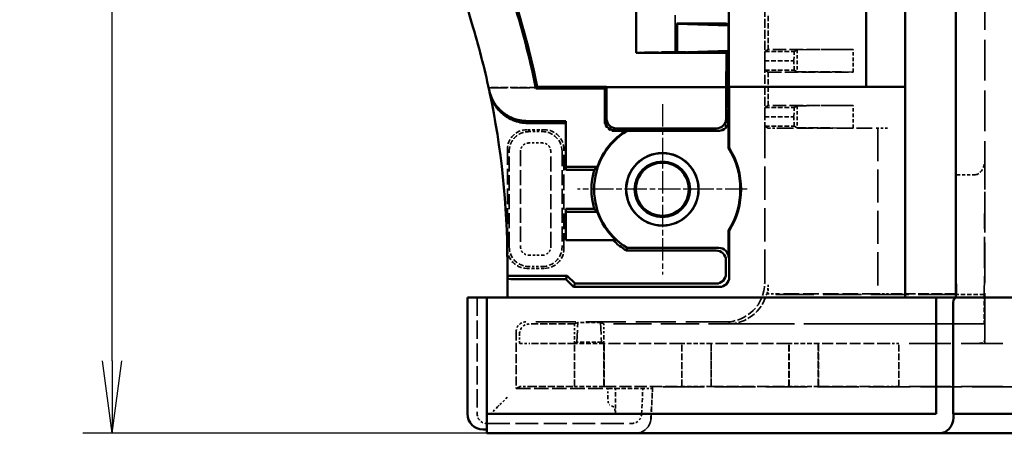
# Model space of a CAD drawing. Extents: x 1 to 1188, y 0 to 840.
# Drawn here: x 314 to 365, y 329 to 350 of the extents above; entities that cross this region are included whole.
import ezdxf

# ---------------------------------------------------------------- set-up
doc = ezdxf.new("R2010")
doc.units = 0
doc.header["$LTSCALE"] = 0.5
for name, pattern in [('CHAIN', [0.3543, 0.2362, -0.0295, 0.0591, -0.0295]), ('DASH_DOT', [0.37, 0.24, -0.06, 0.01, -0.06]), ('DASHED', [0.2067, 0.1654, -0.0413])]:
    doc.linetypes.add(name, pattern=pattern)
doc.layers.get('0').update_dxf_attribs({"linetype": 'CONTINUOUS'})
for name, color, linetype, lineweight in [('Mittelpunktmarkierung (ISO)', 1, 'DASH_DOT', 25), ('Sichtbar (ISO)', 7, 'CONTINUOUS', 50), ('Verdeckt (ISO)', 5, 'DASHED', 35)]:
    doc.layers.add(name, color=color, linetype=linetype, lineweight=lineweight)
doc.styles.get("Standard").update_dxf_attribs({"font": 'ISOCP.shx', "width": 1.2})
doc.dimstyles.new('PHOENIX', dxfattribs={"dimtxt": 3.5, "dimasz": 3.72, "dimexe": 1.5, "dimexo": 0, "dimgap": 2, "dimtad": 1, "dimdsep": 46, "dimtxsty": 'STANDARD', "dimblk1": '_OPEN15', "dimblk2": '_OPEN15', "dimsah": 1, "dimcen": 0, "dimclrd": 1, "dimclre": 1, "dimclrt": 5, "dimadec": 0, "dimazin": 0, "dimtfac": 0.666667, "dimtmove": 0, "dimatfit": 0, "dimldrblk": '_OPEN15', "dimfxl": 1, "dimtolj": 1, "dimarcsym": 0})

# ---------------------------------------------------------------- blocks, each defined once
blk = doc.blocks.new('_OPEN15', base_point=(1, 0))
at = {"color": 0, "linetype": 'ByBlock'}
for p, q in [((1, 0), (0, 0.132)), ((0, 0), (1, 0)), ((1, 0), (0, -0.132))]:
    blk.add_line(p, q, dxfattribs=at)
blk = doc.blocks.new('*D6')
at = {"color": 1, "linetype": 'Continuous', "lineweight": -2}
for p, q in [((338.147, 525.819), (317.427, 525.819)), ((318.927, 332.639), (318.927, 522.099)), ((338.147, 328.919), (317.427, 328.919))]:
    blk.add_line(p, q, dxfattribs=at)
at = {"color": 1, "linetype": 'Continuous', "lineweight": -2, "xscale": 3.72, "yscale": 3.72, "zscale": 3.72}
for p, rotation in [((318.927, 525.819), 90), ((318.927, 328.919), 270)]:
    blk.add_blockref('_OPEN15', p, dxfattribs=dict(at, rotation=rotation))
at = {"color": 5, "linetype": 'Continuous', "lineweight": 35, "insert": (316.477, 427.369), "char_height": 3.5, "attachment_point": 5, "rotation": 90}
blk.add_mtext('\\A1;196.90', dxfattribs=at)

msp = doc.modelspace()

# ---------------------------------------------------------------- linework, layer by layer
at = {"layer": 'Mittelpunktmarkierung (ISO)', "linetype": 'CHAIN', "ltscale": 9.686799}
for p, q in [((347.147, 345.777), (347.147, 337.06)), ((351.506, 341.419), (342.788, 341.419))]:
    msp.add_line(p, q, dxfattribs=at)
at = {"layer": 'Sichtbar (ISO)'}
for p, q in [((362.197, 385.969), (362.197, 335.869)), ((357.597, 375.164), (357.597, 346.673)), ((359.597, 375.164), (359.597, 346.673)), ((350.551, 356.536), (350.551, 346.695)), ((345.797, 348.419), (345.797, 355.919)), ((349.442, 349.919), (347.897, 349.919)), ((347.915, 349.9), (347.897, 349.919)), ((347.897, 348.419), (347.897, 349.919)), ((350.537, 349.815), (347.915, 349.9)), ((347.915, 348.437), (347.915, 349.9)), ((350.537, 349.815), (350.442, 349.91)), ((350.537, 349.815), (350.537, 348.522)), ((347.915, 348.437), (350.537, 348.522)), ((350.537, 348.522), (350.434, 348.419)), ((345.797, 348.419), (347.897, 348.419)), ((347.897, 348.419), (347.915, 348.437)), ((347.897, 348.419), (350.434, 348.419)), ((350.434, 348.419), (350.434, 347.527)), ((350.417, 347.425), (350.434, 347.527)), ((350.417, 346.656), (350.417, 347.425)), ((340.665, 346.588), (344.197, 346.588)), ((344.278, 346.669), (340.731, 346.669)), ((344.197, 346.588), (344.278, 346.669)), ((344.197, 346.588), (344.197, 344.947)), ((344.278, 346.669), (344.29, 346.656)), ((344.29, 346.656), (350.421, 346.656)), ((344.29, 345.04), (344.29, 346.656)), ((350.421, 345.04), (350.421, 346.656)), ((350.551, 346.695), (350.578, 346.669)), ((357.597, 346.673), (350.551, 346.695)), ((350.578, 346.669), (350.578, 343.543)), ((359.597, 346.669), (350.578, 346.669)), ((359.597, 346.673), (357.597, 346.673)), ((359.597, 346.673), (359.597, 346.669)), ((359.597, 335.869), (359.597, 346.669)), ((342.197, 344.919), (340.218, 344.919)), ((342.197, 344.812), (340.241, 344.812)), ((342.197, 342.567), (342.197, 344.919)), ((349.921, 344.54), (344.79, 344.54)), ((350.543, 344.919), (350.543, 343.533)), ((344.697, 344.447), (345.337, 344.447)), ((345.344, 344.419), (345.337, 344.447)), ((345.344, 344.419), (350.043, 344.419)), ((342.197, 342.567), (343.811, 342.567)), ((342.197, 342.419), (342.197, 342.567)), ((343.653, 342.419), (342.197, 342.419)), ((342.197, 340.419), (343.653, 340.419)), ((342.197, 340.27), (342.197, 340.419)), ((343.811, 340.27), (342.197, 340.27)), ((342.197, 338.819), (342.197, 340.27)), ((350.543, 339.304), (350.543, 337.919)), ((350.578, 339.294), (350.578, 336.919)), ((344.762, 338.819), (342.197, 338.819)), ((350.043, 338.419), (345.344, 338.419)), ((349.908, 338.284), (345.307, 338.284)), ((339.197, 336.988), (339.197, 337.679)), ((350.408, 337.784), (350.408, 337.088)), ((339.197, 336.988), (342.267, 336.988)), ((339.197, 336.827), (339.197, 336.988)), ((342.197, 336.819), (342.267, 336.988)), ((342.267, 336.988), (342.667, 336.588)), ((339.197, 336.827), (339.197, 335.869)), ((340.197, 336.819), (342.197, 336.819)), ((342.197, 336.819), (342.597, 336.419)), ((342.667, 336.588), (342.597, 336.419)), ((350.078, 336.419), (342.597, 336.419)), ((349.908, 336.588), (342.667, 336.588)), ((337.147, 335.869), (337.947, 335.869)), ((337.147, 335.869), (337.147, 329.919)), ((338.147, 335.869), (337.947, 335.869)), ((338.147, 335.869), (361.197, 335.869)), ((338.147, 329.919), (338.147, 335.869)), ((361.258, 335.869), (361.197, 335.869)), ((361.197, 335.869), (361.197, 329.919)), ((361.258, 335.869), (362.055, 335.869)), ((362.197, 335.869), (362.055, 335.869)), ((362.101, 335.773), (362.197, 335.869)), ((362.197, 335.869), (479.097, 335.869)), ((362.062, 329.919), (362.062, 335.275)), ((338.147, 329.919), (338.147, 329.719)), ((361.197, 329.919), (338.147, 329.919)), ((479.233, 329.919), (362.062, 329.919)), ((362.079, 329.919), (362.079, 329.719)), ((338.147, 328.919), (338.147, 329.719)), ((337.947, 329.119), (338.147, 329.119)), ((338.147, 328.919), (361.258, 328.919)), ((361.258, 328.919), (361.346, 328.919)), ((361.346, 328.919), (479.948, 328.919))]:
    msp.add_line(p, q, dxfattribs=at)
for radius in [1.859, 1.85, 1.425, 1.36]:
    msp.add_circle((347.147, 341.419), radius, dxfattribs=at)
for centre, radius, start, end in [((373.647, 360.919), 37.9, 195.3385, 196.8879), ((297.097, 337.679), 44.469, 11.5573, 16.8879), ((297.097, 337.679), 44.55, 11.642, 16.8879), ((297.097, 337.679), 42.1, 12.0945, 16.8879), ((297.097, 337.679), 42.1, 0, 11.9532), ((347.147, 341.419), 3.5, 121.0027, 238.9973), ((347.147, 341.419), 3.528, 120.8751, 160.9958), ((347.147, 341.419), 4, 328.0892, 31.9108), ((347.147, 341.419), 4.035, 328.2312, 31.7688), ((347.147, 341.419), 3.635, 164.0303, 195.9697), ((347.147, 341.419), 3.528, 199.0042, 227.4683), ((347.147, 341.419), 3.635, 225.6707, 239.5911), ((337.947, 329.919), 0.8, 180, 270)]:
    msp.add_arc(centre, radius, start, end, dxfattribs=at)
for centre, major_axis, ratio, start_param, end_param in [((349.442, 349.91), (-1, 0), 0.008727, 3.150319, 4.712389), ((344.79, 345.04), (-0.354, -0.354), 0.999924, 5.497825, 7.068545), ((349.921, 345.04), (0.354, -0.354), 0.999924, 5.497825, 7.068545), ((344.697, 344.947), (-0.354, -0.354), 0.999924, 5.497825, 7.068545), ((350.043, 344.919), (0.354, -0.354), 0.999924, 5.497825, 7.068545), ((347.147, 335.077), (0, 8.879), 0.699872, 0.566707, 0.597226), ((347.147, 347.76), (0, 8.879), 0.699872, 2.544366, 2.574886), ((350.043, 337.919), (0.354, 0.354), 0.999924, 5.497825, 7.068545), ((349.908, 337.784), (0.354, 0.354), 0.999924, 5.497825, 7.068545), ((349.908, 337.088), (0.354, -0.354), 0.999924, 5.497825, 7.068545), ((350.078, 336.919), (0.354, -0.354), 0.999924, 5.497825, 7.068545), ((340.197, 336.827), (-1, 0), 0.008727, 0, 1.570796), ((362.105, 335.275), (0, 0.5), 0.087489, 0.087266, 1.570796), ((361.346, 329.719), (0, -0.8), 0.916331, 0, 1.570796)]:
    msp.add_ellipse(centre, major_axis=major_axis, ratio=ratio, start_param=start_param, end_param=end_param, dxfattribs=at)
for points, knots in [([(340.218, 344.919), (339.958, 344.919), (339.7, 344.97), (339.459, 345.068), (339.42, 345.084), (339.381, 345.102), (339.343, 345.12), (339.147, 345.216), (338.969, 345.342), (338.814, 345.495), (338.753, 345.555), (338.696, 345.619), (338.644, 345.686), (338.577, 345.771), (338.517, 345.862), (338.465, 345.957), (338.372, 346.127), (338.303, 346.31), (338.263, 346.5)], [0, 0, 0, 0, 0.781266, 0.781266, 0.781266, 0.909127, 0.909127, 0.909127, 1.562558, 1.562558, 1.562558, 1.818307, 1.818307, 1.818307, 2.144494, 2.144494, 2.144494, 2.726432, 2.726432, 2.726432, 2.726432]), ([(340.241, 344.812), (339.981, 344.812), (339.723, 344.863), (339.482, 344.962), (339.442, 344.978), (339.402, 344.996), (339.364, 345.015), (339.169, 345.11), (338.991, 345.236), (338.836, 345.389), (338.775, 345.449), (338.717, 345.514), (338.664, 345.582), (338.598, 345.667), (338.538, 345.758), (338.486, 345.853), (338.393, 346.024), (338.325, 346.207), (338.284, 346.398)], [0, 0, 0, 0, 0.781265, 0.781265, 0.781265, 0.910776, 0.910776, 0.910776, 1.562557, 1.562557, 1.562557, 1.821606, 1.821606, 1.821606, 2.146973, 2.146973, 2.146973, 2.731391, 2.731391, 2.731391, 2.731391])]:
    msp.add_open_spline(points, degree=3, knots=knots, dxfattribs=at)
for points, degree in [([(338.263, 346.5), (338.27, 346.466), (338.277, 346.432), (338.284, 346.398)], 3), ([(340.665, 346.588), (340.698, 346.628), (340.731, 346.669)], 2), ([(350.578, 343.543), (350.56, 343.538), (350.543, 343.533)], 2), ([(350.543, 339.304), (350.56, 339.299), (350.578, 339.294)], 2), ([(345.307, 338.284), (345.326, 338.352), (345.344, 338.419)], 2)]:
    msp.add_open_spline(points, degree=degree, dxfattribs=at)
at = {"layer": 'Verdeckt (ISO)', "ltscale": 25.097111}
msp.add_line((363.697, 334.026), (363.697, 385.902), dxfattribs=at)
at = {"layer": 'Verdeckt (ISO)', "ltscale": 22.728956}
msp.add_line((347.797, 348.47), (347.797, 357.867), dxfattribs=at)
at = {"layer": 'Verdeckt (ISO)', "ltscale": 14.219147}
msp.add_line((345.814, 348.436), (345.814, 355.901), dxfattribs=at)
at = {"layer": 'Verdeckt (ISO)', "ltscale": 5.466379}
for p, q in [((352.397, 348.004), (352.397, 350.874)), ((352.397, 345.134), (352.397, 348.004))]:
    msp.add_line(p, q, dxfattribs=at)
at = {"layer": 'Verdeckt (ISO)', "ltscale": 3.275978}
for p, q in [((352.576, 350.299), (352.576, 348.579)), ((352.576, 347.429), (352.576, 345.709))]:
    msp.add_line(p, q, dxfattribs=at)
at = {"layer": 'Verdeckt (ISO)', "ltscale": 23.561924}
for p, q in [((352.576, 348.579), (352.406, 348.479)), ((352.406, 347.529), (352.576, 347.429)), ((352.576, 345.709), (352.406, 345.609)), ((352.406, 344.659), (352.576, 344.559))]:
    msp.add_line(p, q, dxfattribs=at)
at = {"layer": 'Verdeckt (ISO)', "ltscale": 8.310282}
for p, q in [((356.939, 348.579), (352.576, 348.579)), ((352.576, 347.429), (356.939, 347.429)), ((356.939, 345.709), (352.576, 345.709))]:
    msp.add_line(p, q, dxfattribs=at)
at = {"layer": 'Verdeckt (ISO)', "ltscale": 22.297461}
for p, q in [((354.067, 348.573), (353.906, 348.479)), ((353.906, 347.529), (354.067, 347.434)), ((354.067, 345.703), (353.906, 345.609)), ((353.906, 344.659), (354.067, 344.564))]:
    msp.add_line(p, q, dxfattribs=at)
at = {"layer": 'Verdeckt (ISO)', "ltscale": 5.821721}
for p, q in [((354.067, 348.573), (356.939, 348.579)), ((356.939, 347.429), (354.067, 347.434)), ((354.067, 345.703), (356.939, 345.709)), ((356.939, 344.559), (354.067, 344.564))]:
    msp.add_line(p, q, dxfattribs=at)
at = {"layer": 'Verdeckt (ISO)', "ltscale": 2.169858}
for p, q in [((354.067, 348.573), (354.067, 347.434)), ((354.067, 345.703), (354.067, 344.564))]:
    msp.add_line(p, q, dxfattribs=at)
at = {"layer": 'Verdeckt (ISO)', "ltscale": 2.190301}
for p, q in [((356.939, 347.429), (356.939, 348.579)), ((356.939, 344.559), (356.939, 345.709))]:
    msp.add_line(p, q, dxfattribs=at)
at = {"layer": 'Verdeckt (ISO)', "ltscale": 3.780324}
msp.add_line((345.814, 348.436), (345.797, 348.419), dxfattribs=at)
at = {"layer": 'Verdeckt (ISO)', "ltscale": 8.444454}
msp.add_line((347.797, 348.47), (345.814, 348.436), dxfattribs=at)
at = {"layer": 'Verdeckt (ISO)', "ltscale": 5.12068}
msp.add_line((350.486, 348.47), (347.797, 348.47), dxfattribs=at)
at = {"layer": 'Verdeckt (ISO)', "ltscale": 6.80683}
msp.add_line((350.486, 344.897), (350.486, 348.47), dxfattribs=at)
at = {"layer": 'Verdeckt (ISO)', "ltscale": 2.108616}
for p, q in [((352.406, 348.479), (352.397, 348.004)), ((353.906, 348.479), (353.897, 348.004)), ((352.397, 348.004), (352.406, 347.529)), ((353.897, 348.004), (353.906, 347.529)), ((352.406, 345.609), (352.397, 345.134)), ((353.906, 345.609), (353.897, 345.134)), ((352.397, 345.134), (352.406, 344.659)), ((353.897, 345.134), (353.906, 344.659))]:
    msp.add_line(p, q, dxfattribs=at)
at = {"layer": 'Verdeckt (ISO)', "ltscale": 2.856945}
for p, q in [((352.406, 348.479), (353.906, 348.479)), ((352.397, 348.004), (353.897, 348.004)), ((352.406, 347.529), (353.906, 347.529)), ((352.406, 345.609), (353.906, 345.609)), ((352.397, 345.134), (353.897, 345.134)), ((352.406, 344.659), (353.906, 344.659)), ((363.662, 336.035), (363.662, 334.535)), ((344.147, 333.519), (342.647, 333.519)), ((349.647, 333.519), (348.147, 333.519)), ((355.147, 333.519), (353.647, 333.519)), ((344.147, 331.319), (342.647, 331.319)), ((349.647, 331.319), (348.147, 331.319)), ((355.147, 331.319), (353.647, 331.319))]:
    msp.add_line(p, q, dxfattribs=at)
at = {"layer": 'Verdeckt (ISO)', "ltscale": 3.719297}
msp.add_line((350.451, 347.425), (350.434, 347.527), dxfattribs=at)
at = {"layer": 'Verdeckt (ISO)', "ltscale": 0.064726}
for p, q in [((350.451, 347.425), (350.417, 347.425)), ((350.417, 346.652), (350.451, 346.652))]:
    msp.add_line(p, q, dxfattribs=at)
at = {"layer": 'Verdeckt (ISO)', "ltscale": 1.473628}
msp.add_line((350.451, 346.652), (350.451, 347.425), dxfattribs=at)
at = {"layer": 'Verdeckt (ISO)', "ltscale": 4.711063}
msp.add_line((340.706, 346.638), (338.233, 346.638), dxfattribs=at)
at = {"layer": 'Verdeckt (ISO)', "ltscale": 11.309845}
msp.add_line((338.237, 346.617), (344.175, 346.617), dxfattribs=at)
at = {"layer": 'Verdeckt (ISO)', "ltscale": 6.57152}
msp.add_line((340.706, 346.638), (340.731, 346.669), dxfattribs=at)
at = {"layer": 'Verdeckt (ISO)', "ltscale": 4.762004}
msp.add_line((344.197, 346.638), (344.175, 346.617), dxfattribs=at)
at = {"layer": 'Verdeckt (ISO)', "ltscale": 3.275809}
for p, q in [((344.175, 346.617), (344.175, 344.897)), ((350.464, 344.919), (350.464, 346.638))]:
    msp.add_line(p, q, dxfattribs=at)
at = {"layer": 'Verdeckt (ISO)', "ltscale": 0.096142}
msp.add_line((344.197, 346.638), (344.197, 346.588), dxfattribs=at)
at = {"layer": 'Verdeckt (ISO)', "ltscale": 11.936032}
msp.add_line((350.464, 346.638), (344.197, 346.638), dxfattribs=at)
at = {"layer": 'Verdeckt (ISO)', "ltscale": 0.952321}
msp.add_line((350.421, 346.656), (350.417, 346.652), dxfattribs=at)
at = {"layer": 'Verdeckt (ISO)', "ltscale": 0.008211}
for p, q in [((350.417, 346.652), (350.417, 346.656)), ((352.576, 344.559), (352.576, 344.559))]:
    msp.add_line(p, q, dxfattribs=at)
at = {"layer": 'Verdeckt (ISO)', "ltscale": 2.857162}
msp.add_line((350.464, 346.638), (350.451, 346.652), dxfattribs=at)
at = {"layer": 'Verdeckt (ISO)', "ltscale": 20.578825}
msp.add_line((352.397, 336.626), (352.397, 345.134), dxfattribs=at)
at = {"layer": 'Verdeckt (ISO)', "ltscale": 1.714272}
for p, q in [((341.097, 344.469), (340.197, 344.469)), ((340.197, 337.369), (341.097, 337.369))]:
    msp.add_line(p, q, dxfattribs=at)
at = {"layer": 'Verdeckt (ISO)', "ltscale": 0.053755}
msp.add_line((344.197, 344.947), (344.197, 344.919), dxfattribs=at)
at = {"layer": 'Verdeckt (ISO)', "ltscale": 1.487534}
msp.add_line((352.576, 344.559), (353.076, 344.559), dxfattribs=at)
at = {"layer": 'Verdeckt (ISO)', "ltscale": 9.754336}
for p, q in [((353.076, 344.559), (358.197, 344.559)), ((358.197, 336.071), (353.076, 336.071))]:
    msp.add_line(p, q, dxfattribs=at)
at = {"layer": 'Verdeckt (ISO)', "ltscale": 20.531796}
msp.add_line((358.197, 344.559), (358.197, 336.071), dxfattribs=at)
at = {"layer": 'Verdeckt (ISO)', "ltscale": 1.495845}
msp.add_line((358.697, 344.559), (358.197, 344.559), dxfattribs=at)
at = {"layer": 'Verdeckt (ISO)', "ltscale": 1.348419}
for p, q in [((340.293, 344.373), (341.001, 344.373)), ((341.001, 343.792), (340.293, 343.792)), ((340.293, 338.045), (341.001, 338.045)), ((341.001, 337.465), (340.293, 337.465))]:
    msp.add_line(p, q, dxfattribs=at)
at = {"layer": 'Verdeckt (ISO)', "ltscale": 10.114518}
msp.add_line((344.675, 344.397), (349.986, 344.397), dxfattribs=at)
at = {"layer": 'Verdeckt (ISO)', "ltscale": 1.232702}
msp.add_line((344.697, 344.419), (345.344, 344.419), dxfattribs=at)
at = {"layer": 'Verdeckt (ISO)', "ltscale": 9.713998}
for p, q in [((339.197, 343.469), (339.197, 338.369)), ((342.097, 338.369), (342.097, 343.469))]:
    msp.add_line(p, q, dxfattribs=at)
at = {"layer": 'Verdeckt (ISO)', "ltscale": 9.348145}
for p, q in [((339.293, 338.465), (339.293, 343.373)), ((339.873, 343.373), (339.873, 338.465))]:
    msp.add_line(p, q, dxfattribs=at)
at = {"layer": 'Verdeckt (ISO)', "ltscale": 9.340272}
msp.add_line((341.421, 338.469), (341.421, 343.373), dxfattribs=at)
at = {"layer": 'Verdeckt (ISO)', "ltscale": 9.343139}
msp.add_line((342.001, 343.373), (342.001, 338.467), dxfattribs=at)
at = {"layer": 'Verdeckt (ISO)', "ltscale": 19.503204}
msp.add_line((363.697, 343.018), (363.662, 336.035), dxfattribs=at)
at = {"layer": 'Verdeckt (ISO)', "ltscale": 13.48528}
msp.add_line((362.228, 336.035), (362.197, 342.167), dxfattribs=at)
at = {"layer": 'Verdeckt (ISO)', "ltscale": 1.904597}
msp.add_line((363.197, 342.167), (362.197, 342.167), dxfattribs=at)
at = {"layer": 'Verdeckt (ISO)', "ltscale": 0.867578}
msp.add_line((352.572, 336.518), (352.572, 336.063), dxfattribs=at)
at = {"layer": 'Verdeckt (ISO)', "ltscale": 23.576567}
msp.add_line((362.228, 336.035), (352.481, 336.035), dxfattribs=at)
at = {"layer": 'Verdeckt (ISO)', "ltscale": 0.100035}
msp.add_line((352.572, 336.063), (352.52, 336.063), dxfattribs=at)
at = {"layer": 'Verdeckt (ISO)', "ltscale": 0.7511}
msp.add_line((352.576, 336.066), (352.572, 336.063), dxfattribs=at)
at = {"layer": 'Verdeckt (ISO)', "ltscale": 6.666338}
msp.add_line((362.197, 336.066), (358.697, 336.066), dxfattribs=at)
at = {"layer": 'Verdeckt (ISO)', "ltscale": 6.74304}
msp.add_line((362.197, 336.066), (362.228, 336.035), dxfattribs=at)
at = {"layer": 'Verdeckt (ISO)', "ltscale": 2.73095}
msp.add_line((363.662, 336.035), (362.228, 336.035), dxfattribs=at)
at = {"layer": 'Verdeckt (ISO)', "ltscale": 11.332845}
msp.add_line((337.647, 335.869), (337.647, 329.919), dxfattribs=at)
at = {"layer": 'Verdeckt (ISO)', "ltscale": 24.794441}
msp.add_line((350.397, 334.626), (340.147, 334.626), dxfattribs=at)
at = {"layer": 'Verdeckt (ISO)', "ltscale": 4.427713}
msp.add_line((342.647, 334.519), (340.322, 334.519), dxfattribs=at)
at = {"layer": 'Verdeckt (ISO)', "ltscale": 21.998411}
for p, q in [((342.814, 334.592), (342.647, 334.519)), ((344.147, 334.519), (343.98, 334.592))]:
    msp.add_line(p, q, dxfattribs=at)
at = {"layer": 'Verdeckt (ISO)', "ltscale": 1.308144}
for p, q in [((342.647, 334.519), (342.647, 333.832)), ((344.147, 333.832), (344.147, 334.519)), ((363.689, 334.519), (363.689, 333.832))]:
    msp.add_line(p, q, dxfattribs=at)
at = {"layer": 'Verdeckt (ISO)', "ltscale": 7.399162}
for p, q in [((342.768, 333.586), (342.814, 334.592)), ((343.98, 334.592), (344.026, 333.586))]:
    msp.add_line(p, q, dxfattribs=at)
at = {"layer": 'Verdeckt (ISO)', "ltscale": 2.222101}
msp.add_line((343.98, 334.592), (342.814, 334.592), dxfattribs=at)
at = {"layer": 'Verdeckt (ISO)', "ltscale": 23.635986}
msp.add_line((363.689, 334.519), (344.147, 334.519), dxfattribs=at)
at = {"layer": 'Verdeckt (ISO)', "ltscale": 31.729301}
msp.add_line((363.662, 334.535), (350.545, 334.535), dxfattribs=at)
at = {"layer": 'Verdeckt (ISO)', "ltscale": 6.000009}
msp.add_line((363.662, 334.535), (363.689, 334.519), dxfattribs=at)
at = {"layer": 'Verdeckt (ISO)', "ltscale": 5.551279}
msp.add_line((339.647, 334.126), (339.647, 331.212), dxfattribs=at)
at = {"layer": 'Verdeckt (ISO)', "ltscale": 0.355827}
msp.add_line((339.822, 334.019), (339.822, 333.832), dxfattribs=at)
at = {"layer": 'Verdeckt (ISO)', "ltscale": 0.947153}
msp.add_line((363.697, 333.529), (363.697, 334.026), dxfattribs=at)
at = {"layer": 'Verdeckt (ISO)', "ltscale": 5.801858}
msp.add_line((339.825, 333.532), (339.852, 333.515), dxfattribs=at)
at = {"layer": 'Verdeckt (ISO)', "ltscale": 4.354033}
for p, q in [((342.638, 333.513), (340.352, 333.513)), ((340.352, 331.324), (342.638, 331.324))]:
    msp.add_line(p, q, dxfattribs=at)
at = {"layer": 'Verdeckt (ISO)', "ltscale": 2.076128}
for p, q in [((342.647, 333.519), (342.638, 333.513)), ((344.157, 333.513), (344.147, 333.519)), ((348.147, 333.519), (348.138, 333.513)), ((349.657, 333.513), (349.647, 333.519)), ((353.647, 333.519), (353.638, 333.513)), ((355.157, 333.513), (355.147, 333.519))]:
    msp.add_line(p, q, dxfattribs=at)
at = {"layer": 'Verdeckt (ISO)', "ltscale": 4.169388}
for p, q in [((342.638, 331.324), (342.638, 333.513)), ((344.157, 331.324), (344.157, 333.513)), ((348.138, 331.324), (348.138, 333.513)), ((349.657, 331.324), (349.657, 333.513)), ((353.638, 331.324), (353.638, 333.513)), ((355.157, 331.324), (355.157, 333.513))]:
    msp.add_line(p, q, dxfattribs=at)
at = {"layer": 'Verdeckt (ISO)', "ltscale": 24.642435}
for p, q in [((342.643, 333.532), (342.768, 333.586)), ((344.026, 333.586), (344.151, 333.532))]:
    msp.add_line(p, q, dxfattribs=at)
at = {"layer": 'Verdeckt (ISO)', "ltscale": 4.190233}
for p, q in [((342.647, 331.319), (342.647, 333.519)), ((344.147, 333.519), (344.147, 331.319)), ((348.147, 331.319), (348.147, 333.519)), ((349.647, 333.519), (349.647, 331.319)), ((353.647, 331.319), (353.647, 333.519)), ((355.147, 333.519), (355.147, 331.319)), ((359.277, 331.319), (359.277, 333.519))]:
    msp.add_line(p, q, dxfattribs=at)
at = {"layer": 'Verdeckt (ISO)', "ltscale": 2.396735}
msp.add_line((344.026, 333.586), (342.768, 333.586), dxfattribs=at)
at = {"layer": 'Verdeckt (ISO)', "ltscale": 7.58245}
for p, q in [((348.138, 333.513), (344.157, 333.513)), ((353.638, 333.513), (349.657, 333.513)), ((344.157, 331.324), (348.138, 331.324)), ((349.657, 331.324), (353.638, 331.324))]:
    msp.add_line(p, q, dxfattribs=at)
at = {"layer": 'Verdeckt (ISO)', "ltscale": 6.792978}
for p, q in [((358.723, 333.513), (355.157, 333.513)), ((355.157, 331.324), (358.723, 331.324))]:
    msp.add_line(p, q, dxfattribs=at)
at = {"layer": 'Verdeckt (ISO)', "ltscale": 1.211301}
msp.add_line((359.277, 333.519), (359.221, 333.515), dxfattribs=at)
at = {"layer": 'Verdeckt (ISO)', "ltscale": 25.817913}
for p, q in [((482.018, 333.519), (359.277, 333.519)), ((482.018, 331.319), (359.277, 331.319))]:
    msp.add_line(p, q, dxfattribs=at)
at = {"layer": 'Verdeckt (ISO)', "ltscale": 1.110174}
msp.add_line((363.692, 333.532), (363.697, 333.529), dxfattribs=at)
at = {"layer": 'Verdeckt (ISO)', "ltscale": 28.344837}
msp.add_line((339.647, 331.212), (339.852, 331.321), dxfattribs=at)
at = {"layer": 'Verdeckt (ISO)', "ltscale": 8.951974}
msp.add_line((339.647, 331.212), (344.347, 331.212), dxfattribs=at)
at = {"layer": 'Verdeckt (ISO)', "ltscale": 2.076121}
for p, q in [((342.638, 331.324), (342.647, 331.319)), ((344.147, 331.319), (344.157, 331.324)), ((348.138, 331.324), (348.147, 331.319)), ((349.647, 331.319), (349.657, 331.324)), ((353.638, 331.324), (353.647, 331.319)), ((355.147, 331.319), (355.157, 331.324))]:
    msp.add_line(p, q, dxfattribs=at)
at = {"layer": 'Verdeckt (ISO)', "ltscale": 2.859165}
msp.add_line((344.347, 331.212), (344.736, 331.219), dxfattribs=at)
at = {"layer": 'Verdeckt (ISO)', "ltscale": 0.848735}
msp.add_line((344.347, 330.766), (344.347, 331.212), dxfattribs=at)
at = {"layer": 'Verdeckt (ISO)', "ltscale": 2.569226}
msp.add_line((344.736, 329.87), (344.736, 331.219), dxfattribs=at)
at = {"layer": 'Verdeckt (ISO)', "ltscale": 2.687022}
msp.add_line((344.736, 331.219), (346.146, 331.219), dxfattribs=at)
at = {"layer": 'Verdeckt (ISO)', "ltscale": 2.533772}
msp.add_line((346.077, 329.892), (346.147, 331.221), dxfattribs=at)
at = {"layer": 'Verdeckt (ISO)', "ltscale": 0.953322}
msp.add_line((346.647, 331.221), (346.147, 331.221), dxfattribs=at)
at = {"layer": 'Verdeckt (ISO)', "ltscale": 3.08306}
msp.add_line((346.563, 329.677), (346.647, 331.291), dxfattribs=at)
at = {"layer": 'Verdeckt (ISO)', "ltscale": 2.945181}
msp.add_line((346.566, 329.677), (346.647, 331.221), dxfattribs=at)
at = {"layer": 'Verdeckt (ISO)', "ltscale": 25.571913}
msp.add_line((494.647, 331.291), (346.647, 331.291), dxfattribs=at)
at = {"layer": 'Verdeckt (ISO)', "ltscale": 24.173784}
msp.add_line((346.647, 331.291), (346.647, 331.221), dxfattribs=at)
at = {"layer": 'Verdeckt (ISO)', "ltscale": 1.211296}
msp.add_line((359.221, 331.322), (359.277, 331.319), dxfattribs=at)
at = {"layer": 'Verdeckt (ISO)', "ltscale": 1.471612}
msp.add_line((338.694, 330.266), (338.798, 330.37), dxfattribs=at)
at = {"layer": 'Verdeckt (ISO)', "ltscale": 1.351126}
for p, q in [((339.195, 330.766), (338.798, 330.37)), ((338.694, 330.266), (338.298, 329.87))]:
    msp.add_line(p, q, dxfattribs=at)
at = {"layer": 'Verdeckt (ISO)', "ltscale": 1.508756}
msp.add_line((344.643, 330.266), (344.44, 330.37), dxfattribs=at)
at = {"layer": 'Verdeckt (ISO)', "ltscale": 14.152743}
msp.add_line((338.147, 329.419), (345.578, 329.419), dxfattribs=at)
at = {"layer": 'Verdeckt (ISO)', "ltscale": 7.810493}
msp.add_arc((297.097, 337.679), 44.52, 11.6104, 16.8879, dxfattribs=at)
at = {"layer": 'Verdeckt (ISO)', "ltscale": 1.495845}
msp.add_arc((338.147, 329.919), 0.5, 180, 270, dxfattribs=at)
at = {"layer": 'Verdeckt (ISO)', "ltscale": 1.44598}
msp.add_arc((345.578, 329.919), 0.5, 270, 357, dxfattribs=at)
at = {"layer": 'Verdeckt (ISO)', "ltscale": 2.313629}
msp.add_arc((345.767, 329.719), 0.8, 270, 357, dxfattribs=at)
at = {"layer": 'Verdeckt (ISO)', "ltscale": 2.991687}
for centre, major_axis in [((340.197, 343.469), (-0.707, 0.707)), ((341.097, 343.469), (0.707, 0.707)), ((340.197, 338.369), (-0.707, -0.707)), ((341.097, 338.369), (0.707, -0.707))]:
    msp.add_ellipse(centre, major_axis=major_axis, ratio=0.999924, start_param=5.497825, end_param=7.068545, dxfattribs=at)
at = {"layer": 'Verdeckt (ISO)', "ltscale": 1.495793}
for centre, major_axis in [((344.675, 344.897), (-0.354, -0.354)), ((344.697, 344.919), (-0.354, -0.354)), ((349.964, 344.919), (0.354, -0.354)), ((349.986, 344.897), (0.354, -0.354))]:
    msp.add_ellipse(centre, major_axis=major_axis, ratio=0.999924, start_param=5.497825, end_param=7.068545, dxfattribs=at)
at = {"layer": 'Verdeckt (ISO)', "ltscale": 2.991653}
for centre, major_axis in [((341.001, 343.373), (0.707, -0.707)), ((340.293, 338.465), (-0.707, 0.707)), ((341.001, 338.465), (-0.707, -0.707))]:
    msp.add_ellipse(centre, major_axis=major_axis, ratio=0.999974, start_param=0.785427, end_param=2.356165, dxfattribs=at)
at = {"layer": 'Verdeckt (ISO)', "ltscale": 2.273352}
msp.add_ellipse((363.197, 343.033), major_axis=(0, -0.866), ratio=0.57735, start_param=0, end_param=1.553343, dxfattribs=at)
at = {"layer": 'Verdeckt (ISO)', "ltscale": 5.98357}
msp.add_ellipse((350.397, 336.626), major_axis=(1.704, -1.047), ratio=0.999948, start_param=5.263604, end_param=6.834354, dxfattribs=at)
at = {"layer": 'Verdeckt (ISO)', "ltscale": 0.875261}
msp.add_ellipse((350.572, 336.519), major_axis=(1.704, -1.047), ratio=0.999948, start_param=0.32138, end_param=0.551168, dxfattribs=at)
at = {"layer": 'Verdeckt (ISO)', "ltscale": 5.021139}
msp.add_ellipse((350.545, 336.535), major_axis=(1.704, -1.047), ratio=0.999948, start_param=5.263604, end_param=6.581709, dxfattribs=at)
at = {"layer": 'Verdeckt (ISO)', "ltscale": 6.000369}
msp.add_ellipse((350.855, 336.345), major_axis=(-2.33, -0.791), ratio=0.409149, start_param=2.196503, end_param=2.21936, dxfattribs=at)
at = {"layer": 'Verdeckt (ISO)', "ltscale": 1.487563}
msp.add_ellipse((353.076, 336.066), major_axis=(-0.5, 0), ratio=0.008727, start_param=4.712389, end_param=6.274459, dxfattribs=at)
at = {"layer": 'Verdeckt (ISO)', "ltscale": 1.495874}
msp.add_ellipse((358.697, 336.071), major_axis=(-0.5, 0), ratio=0.008727, start_param=0, end_param=1.570796, dxfattribs=at)
at = {"layer": 'Verdeckt (ISO)', "ltscale": 1.495818}
for centre in [(340.147, 334.126), (340.322, 334.019)]:
    msp.add_ellipse(centre, major_axis=(-0.426, 0.262), ratio=0.999948, start_param=5.263604, end_param=6.834354, dxfattribs=at)
at = {"layer": 'Verdeckt (ISO)', "ltscale": 0.894419}
for centre in [(339.825, 333.832), (363.692, 333.832)]:
    msp.add_ellipse(centre, major_axis=(0, -0.3), ratio=0.008727, start_param=4.712389, end_param=6.277821, dxfattribs=at)
at = {"layer": 'Verdeckt (ISO)', "ltscale": 1.487545}
msp.add_ellipse((340.352, 333.515), major_axis=(-0.5, 0), ratio=0.005365, start_param=0.008727, end_param=1.570796, dxfattribs=at)
at = {"layer": 'Verdeckt (ISO)', "ltscale": 0.894435}
for centre, major_axis, start_param, end_param in [((342.643, 333.832), (0, 0.3), 3.146957, 4.712389), ((344.151, 333.832), (0, -0.3), 4.712389, 6.277821)]:
    msp.add_ellipse(centre, major_axis=major_axis, ratio=0.012218, start_param=start_param, end_param=end_param, dxfattribs=at)
at = {"layer": 'Verdeckt (ISO)', "ltscale": 1.412747}
msp.add_ellipse((358.723, 333.515), major_axis=(-0.5, 0), ratio=0.005365, start_param=1.570796, end_param=3.054326, dxfattribs=at)
at = {"layer": 'Verdeckt (ISO)', "ltscale": 1.413787}
msp.add_ellipse((363.197, 333.529), major_axis=(-0.5, 0), ratio=0.005365, start_param=1.674426, end_param=3.159046, dxfattribs=at)
at = {"layer": 'Verdeckt (ISO)', "ltscale": 1.487543}
msp.add_ellipse((340.352, 331.321), major_axis=(0.5, 0), ratio=0.004675, start_param=1.570796, end_param=3.132866, dxfattribs=at)
at = {"layer": 'Verdeckt (ISO)', "ltscale": 1.412744}
msp.add_ellipse((358.723, 331.321), major_axis=(0.5, 0), ratio=0.004675, start_param=0.087266, end_param=1.570796, dxfattribs=at)
at = {"layer": 'Verdeckt (ISO)', "ltscale": 1.110501}
for centre, start_param, end_param in [((344.454, 330.766), 4.712389, 6.14705), ((344.628, 329.87), 1.570796, 3.005457)]:
    msp.add_ellipse(centre, major_axis=(0, -0.4), ratio=0.267949, start_param=start_param, end_param=end_param, dxfattribs=at)
at = {"layer": 'Verdeckt (ISO)', "ltscale": 2.830831}
msp.add_ellipse((345.763, 329.719), major_axis=(-0.8, 0), ratio=0.999755, start_param=1.570796, end_param=3.089233, dxfattribs=at)
at = {"layer": 'Verdeckt (ISO)', "ltscale": 2.991677}
msp.add_open_spline([(339.293, 343.373), (339.293, 343.415), (339.296, 343.464), (339.303, 343.512), (339.31, 343.563), (339.321, 343.611), (339.333, 343.651), (339.344, 343.691), (339.357, 343.725), (339.371, 343.758), (339.399, 343.825), (339.434, 343.889), (339.476, 343.949), (339.518, 344.008), (339.566, 344.063), (339.62, 344.112), (339.674, 344.161), (339.733, 344.204), (339.796, 344.24), (339.859, 344.276), (339.926, 344.306), (339.996, 344.327), (340.065, 344.349), (340.137, 344.363), (340.21, 344.369), (340.237, 344.371), (340.265, 344.373), (340.293, 344.373)], degree=3, knots=[13.0244716, 13.0244716, 13.0244716, 13.0244716, 13.0682484, 13.0682484, 13.0682484, 13.114015, 13.114015, 13.114015, 13.1597816, 13.1597816, 13.1597816, 13.2513148, 13.2513148, 13.2513148, 13.342848, 13.342848, 13.342848, 13.4343812, 13.4343812, 13.4343812, 13.5259145, 13.5259145, 13.5259145, 13.6174477, 13.6174477, 13.6174477, 13.6525446, 13.6525446, 13.6525446, 13.6525446], dxfattribs=at)
at = {"layer": 'Verdeckt (ISO)', "ltscale": 1.255597}
msp.add_open_spline([(340.293, 343.792), (340.243, 343.792), (340.193, 343.783), (340.094, 343.746), (340.047, 343.717), (339.968, 343.643), (339.935, 343.598), (339.903, 343.528), (339.893, 343.502), (339.879, 343.447), (339.873, 343.413), (339.873, 343.373)], degree=3, knots=[-0.1290365, -0.1290365, -0.1290365, -0.1290365, -0.0966209, -0.0966209, -0.0617289, -0.0617289, -0.0268418, -0.0268418, -0.0121453, -0.0121453, -0.0000028, -0.0000028, -0.0000028, -0.0000028], dxfattribs=at)
at = {"layer": 'Verdeckt (ISO)', "ltscale": 1.255569}
for points, knots in [([(341.421, 343.373), (341.421, 343.428), (341.41, 343.483), (341.367, 343.585), (341.336, 343.631), (341.259, 343.708), (341.214, 343.738), (341.112, 343.781), (341.057, 343.792), (341.001, 343.792)], [-0.06606282, -0.06606282, -0.06606282, -0.06606282, -0.04934403, -0.04934403, -0.03302543, -0.03302543, -0.0167107, -0.0167107, -0.000001, -0.000001, -0.000001, -0.000001]), ([(339.873, 338.465), (339.873, 338.409), (339.885, 338.354), (339.927, 338.252), (339.958, 338.206), (340.035, 338.129), (340.08, 338.099), (340.182, 338.056), (340.237, 338.045), (340.293, 338.045)], [-0.06597556, -0.06597556, -0.06597556, -0.06597556, -0.04929054, -0.04929054, -0.03299906, -0.03299906, -0.01670455, -0.01670455, -0.000001, -0.000001, -0.000001, -0.000001])]:
    msp.add_open_spline(points, degree=3, knots=knots, dxfattribs=at)
at = {"layer": 'Verdeckt (ISO)', "ltscale": 1.256296}
msp.add_open_spline([(341.001, 338.045), (341.057, 338.045), (341.112, 338.056), (341.214, 338.099), (341.259, 338.129), (341.336, 338.206), (341.367, 338.252), (341.41, 338.354), (341.421, 338.409), (341.421, 338.465)], degree=3, knots=[-0.06605344, -0.06605344, -0.06605344, -0.06605344, -0.0493556, -0.0493556, -0.03305243, -0.03305243, -0.0167454, -0.0167454, 0, 0, 0, 0], dxfattribs=at)
at = {"layer": 'Verdeckt (ISO)', "ltscale": 1.930895}
msp.add_open_spline([(363.697, 334.026), (363.697, 333.963), (363.698, 333.895), (363.694, 333.772), (363.689, 333.716), (363.668, 333.649), (363.658, 333.627), (363.631, 333.591), (363.613, 333.576), (363.572, 333.554), (363.547, 333.545), (363.488, 333.534), (363.456, 333.53), (363.367, 333.526), (363.308, 333.526), (363.249, 333.526)], degree=3, knots=[0.10285957, 0.10285957, 0.10285957, 0.10285957, 0.12182823, 0.12182823, 0.14079689, 0.14079689, 0.15071351, 0.15071351, 0.16063014, 0.16063014, 0.17190239, 0.17190239, 0.18317464, 0.18317464, 0.20059055, 0.20059055, 0.20059055, 0.20059055], dxfattribs=at)

# ---------------------------------------------------------------- dimensions: what is measured, and where the dimension line sits
at = {"color": 5, "linetype": 'Continuous', "lineweight": 35}
dim = msp.add_linear_dim(base=(318.927, 525.819), p1=(338.147, 328.919), p2=(338.147, 525.819), angle=90, dimstyle='PHOENIX', override={"dimgap": 0.7, "dimzin": 0, "dimadec": 2}, dxfattribs=at)
dim.commit()
dim.dimension.update_dxf_attribs({"geometry": '*D6', "text_midpoint": (316.477, 427.369)})

doc.saveas('drawing.dxf')
